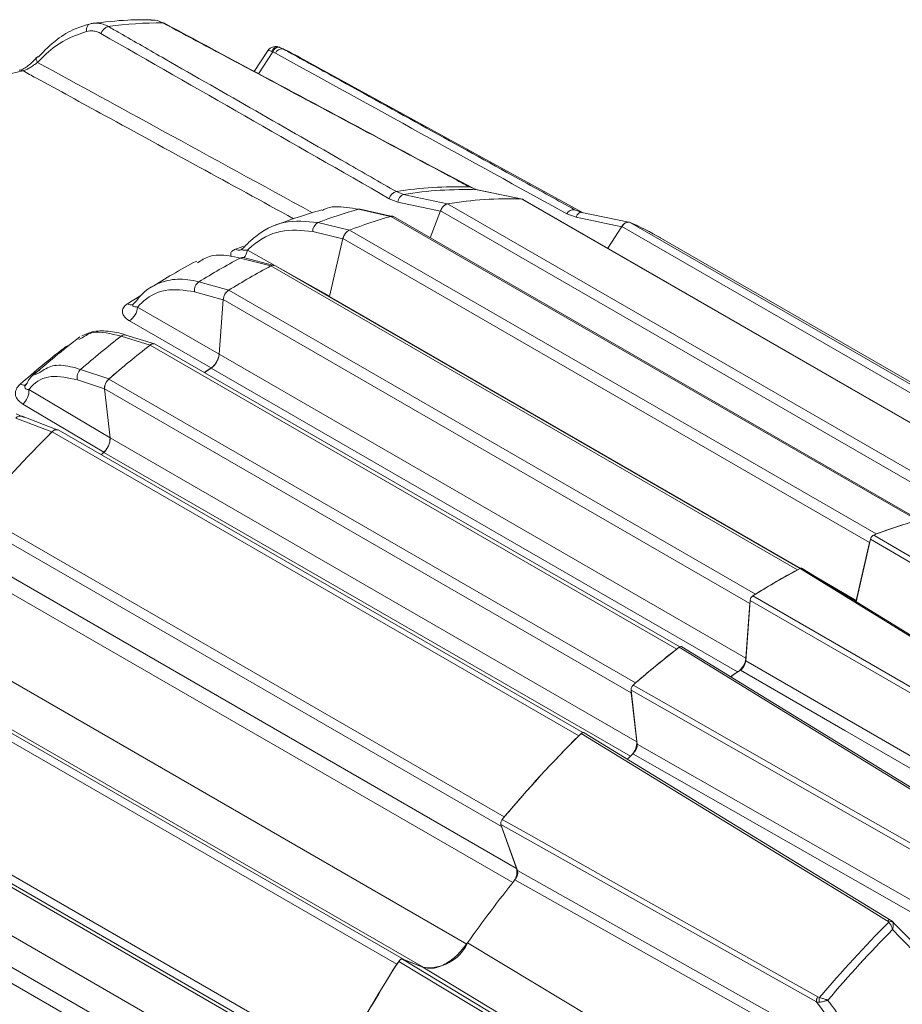
# Model space of a CAD drawing. Units: inches. Extents: x 0.3 to 16.7, y 0.2 to 10.8.
# Drawn here: x 14.8 to 15.5, y 1.9 to 2.6 of the extents above; entities that cross this region are included whole.
import ezdxf

# ---------------------------------------------------------------- set-up
doc = ezdxf.new("R2010")
doc.units = ezdxf.units.IN
doc.header["$MEASUREMENT"] = 0

msp = doc.modelspace()

# ---------------------------------------------------------------- linework, layer by layer
at = {"color": 7, "linetype": 'Continuous', "lineweight": 15}
for p, q in [((14.995216, 2.627706), (14.995428, 2.627621)), ((14.995756, 2.627499), (14.99562, 2.627557)), ((14.995756, 2.627499), (14.998444, 2.626252)), ((14.798824, 2.619283), (14.797709, 2.618057)), ((14.985748, 2.624448), (14.975131, 2.608032)), ((14.99004, 2.623846), (14.989308, 2.624209)), ((14.992183, 2.622852), (14.99004, 2.623846)), ((15.241004, 2.493671), (15.012054, 2.619394)), ((15.155607, 2.512101), (15.149463, 2.514357)), ((15.090191, 2.510613), (15.096069, 2.508341)), ((15.156034, 2.512049), (15.155607, 2.512101)), ((15.192282, 2.504557), (15.156033, 2.512044)), ((15.091451, 2.502151), (15.08438, 2.504875)), ((15.131629, 2.500797), (15.55825, 2.254514)), ((15.19188, 2.504609), (15.192979, 2.50426)), ((15.618526, 2.258321), (15.191905, 2.504604)), ((15.619348, 2.258181), (15.193022, 2.504294)), ((15.059414, 2.496355), (15.085571, 2.490497)), ((15.087061, 2.490576), (15.060984, 2.496417)), ((15.512215, 2.244217), (15.085594, 2.4905)), ((15.513596, 2.244513), (15.08778, 2.490331)), ((15.125897, 2.495011), (15.117655, 2.473085)), ((15.552518, 2.248728), (15.125897, 2.495011)), ((15.235774, 2.4898), (15.228385, 2.492512)), ((15.234584, 2.49594), (15.24073, 2.493684)), ((15.278555, 2.485896), (15.240318, 2.493813)), ((15.052264, 2.479444), (15.026666, 2.485488)), ((15.272858, 2.482291), (15.261516, 2.464753)), ((15.699479, 2.236008), (15.272858, 2.482291)), ((15.278979, 2.485765), (15.7056, 2.239482)), ((15.052239, 2.479432), (15.478861, 2.233149)), ((15.04692, 2.47259), (15.036123, 2.425579)), ((15.473541, 2.226307), (15.04692, 2.47259)), ((15.729721, 2.227449), (15.3031, 2.473732)), ((14.963688, 2.456776), (14.988486, 2.450367)), ((14.991005, 2.45082), (14.966411, 2.457176)), ((15.415132, 2.204093), (14.98851, 2.450376)), ((15.417073, 2.205033), (14.991672, 2.450611)), ((14.930207, 2.437448), (14.954435, 2.43071)), ((14.954411, 2.430691), (15.381032, 2.184408)), ((14.876978, 2.419302), (14.876886, 2.419179)), ((14.949886, 2.423114), (14.946668, 2.378777)), ((15.376507, 2.17683), (14.949886, 2.423114)), ((15.036196, 2.425727), (15.035959, 2.425045)), ((15.035985, 2.42503), (15.036123, 2.425579)), ((14.894276, 2.3872), (14.871217, 2.394382)), ((14.835773, 2.39219), (14.833015, 2.39089)), ((14.890658, 2.386151), (14.86723, 2.393448)), ((15.317303, 2.139883), (14.890682, 2.386166)), ((15.319875, 2.141671), (14.894827, 2.387046)), ((14.946668, 2.378777), (15.373289, 2.132493)), ((14.797432, 2.36202), (14.801363, 2.364017)), ((14.834481, 2.366504), (14.85735, 2.358748)), ((14.857327, 2.358724), (15.283949, 2.112441)), ((15.280417, 2.104459), (14.853796, 2.350742)), ((14.853796, 2.350742), (14.858296, 2.311017)), ((14.782195, 2.330427), (14.788778, 2.327422)), ((14.811263, 2.315846), (14.782049, 2.327061)), ((14.815575, 2.317648), (14.787211, 2.328534)), ((15.237913, 2.069588), (14.811292, 2.315871)), ((15.241128, 2.072172), (14.816235, 2.317457)), ((14.858296, 2.311017), (15.284917, 2.064733)), ((14.751017, 2.250085), (15.177638, 2.003802)), ((15.175396, 1.99593), (14.748775, 2.242213)), ((15.474206, 2.228878), (15.46256, 2.17817)), ((15.727478, 2.080452), (15.474206, 2.228878)), ((15.462744, 2.179296), (15.473541, 2.226307)), ((14.761003, 2.208264), (15.187624, 1.961981)), ((15.664967, 2.053511), (15.418747, 2.205154)), ((15.376764, 2.179278), (15.37321, 2.130322)), ((15.631002, 2.032267), (15.376764, 2.179278)), ((15.462744, 2.179296), (15.462473, 2.178286)), ((15.373289, 2.132493), (15.376507, 2.17683)), ((14.72076, 2.147066), (15.147381, 1.900783)), ((15.568584, 1.989805), (15.321401, 2.141748)), ((15.090564, 1.884429), (14.663943, 2.130712)), ((14.670063, 2.134305), (15.096685, 1.888022)), ((15.112413, 1.881862), (14.685792, 2.128145)), ((15.37321, 2.130322), (15.651378, 1.969621)), ((15.535282, 1.961192), (15.280254, 2.106675)), ((15.280254, 2.106675), (15.285223, 2.062811)), ((15.284917, 2.064733), (15.280417, 2.104459)), ((15.490529, 1.920252), (15.242271, 2.0721)), ((15.285223, 2.062811), (15.564231, 1.903766)), ((14.617288, 2.049904), (15.043909, 1.803621)), ((15.043857, 1.796523), (14.617236, 2.042806)), ((14.630434, 2.032263), (15.057055, 1.785979)), ((15.430457, 1.853937), (15.174843, 1.997758)), ((15.174843, 1.997758), (15.188275, 1.960464)), ((15.187624, 1.961981), (15.175396, 1.99593)), ((15.058151, 1.746232), (14.63153, 1.992515)), ((15.040121, 1.718036), (14.6135, 1.964319)), ((15.188275, 1.960464), (15.468053, 1.803139)), ((15.491677, 1.919304), (15.490489, 1.920206)), ((15.095147, 1.8885), (15.345465, 1.737419)), ((15.111516, 1.882089), (15.095147, 1.8885)), ((15.096685, 1.888022), (15.112413, 1.881862)), ((15.373757, 1.723763), (15.111516, 1.882089)), ((15.468053, 1.803139), (15.430457, 1.853937))]:
    msp.add_line(p, q, dxfattribs=at)
at = {"color": 8, "linetype": 'Continuous', "lineweight": 15}
for p, q in [((14.99004, 2.623846), (14.978608, 2.60617)), ((15.152813, 2.513127), (15.121157, 2.529816)), ((15.125843, 2.494869), (15.091451, 2.502151)), ((15.272761, 2.482141), (15.235774, 2.4898)), ((15.022431, 2.478236), (15.04689, 2.472461)), ((15.036162, 2.425746), (14.969537, 2.463105)), ((14.949878, 2.423007), (14.926735, 2.429444)), ((15.036123, 2.425579), (15.417748, 2.205272)), ((14.880573, 2.417073), (14.94668, 2.378951)), ((15.366626, 2.121381), (14.940148, 2.367581)), ((14.853804, 2.350666), (14.831968, 2.358071)), ((14.792595, 2.350135), (14.858276, 2.311194)), ((15.279754, 2.053061), (14.853256, 2.299273)), ((15.184401, 1.950547), (14.757892, 2.196766)), ((15.430625, 2.197838), (15.462744, 2.179296)), ((14.622333, 1.972223), (15.048844, 1.726004))]:
    msp.add_line(p, q, dxfattribs=at)
at = {"color": 7, "linetype": 'Continuous', "lineweight": 15, "flags": 128}
for points in [[(14.842339, 2.646623), (14.841619, 2.646423), (14.840964, 2.646019), (14.840393, 2.645425), (14.839926, 2.64466), (14.839577, 2.643748), (14.839358, 2.642719), (14.839276, 2.641605), (14.839333, 2.640443)], [(14.902305, 2.647033), (14.901908, 2.647195), (14.901223, 2.647287)], [(15.150477, 2.514103), (15.150133, 2.514249), (15.149463, 2.514357)], [(15.096069, 2.508341), (15.106071, 2.506223), (15.131658, 2.500806)], [(15.19188, 2.504609), (15.185907, 2.505843), (15.155607, 2.512101)], [(15.193022, 2.504294), (15.192601, 2.504482), (15.191905, 2.504604)], [(15.059414, 2.496355), (15.060235, 2.496487), (15.060986, 2.496417)], [(14.940203, 2.367739), (14.930175, 2.373516), (14.874023, 2.405862)], [(14.940203, 2.367739), (14.936974, 2.365583), (14.934684, 2.364037)], [(14.940148, 2.367581), (14.936935, 2.365437), (14.93478, 2.363982)], [(14.853288, 2.299427), (14.843323, 2.305328), (14.787525, 2.338369)], [(14.853288, 2.299427), (14.852056, 2.298299), (14.85104, 2.297365)], [(14.853256, 2.299273), (14.85204, 2.298159), (14.851123, 2.297317)], [(15.473541, 2.226307), (15.473862, 2.227403), (15.473876, 2.227441)], [(15.476855, 2.232294), (15.495936, 2.221115), (15.572266, 2.176393), (15.730146, 2.083876)], [(15.477978, 2.23272), (15.478012, 2.23274), (15.478861, 2.233149)], [(15.415132, 2.204093), (15.415976, 2.204457), (15.416009, 2.204467)], [(15.663336, 2.053416), (15.662518, 2.05392), (15.64397, 2.065347), (15.569782, 2.111051), (15.417148, 2.205072)], [(15.379016, 2.183059), (15.39817, 2.171987), (15.47479, 2.127693), (15.633273, 2.036061)], [(15.380154, 2.183769), (15.380187, 2.183796), (15.381032, 2.184408)], [(15.376507, 2.17683), (15.376658, 2.177885), (15.376666, 2.177922)], [(15.317303, 2.139883), (15.318152, 2.140454), (15.318185, 2.140473)], [(15.566463, 1.989384), (15.565641, 1.989889), (15.547021, 2.001338), (15.472541, 2.047134), (15.319308, 2.141344)], [(15.651792, 1.959322), (15.644926, 1.963291), (15.606624, 1.98543), (15.453414, 2.073974), (15.368841, 2.122844)], [(15.361092, 2.11749), (15.363556, 2.119154), (15.366769, 2.121298)], [(15.28201, 2.110657), (15.301223, 2.0997), (15.37808, 2.055867), (15.537057, 1.96519)], [(15.283114, 2.111619), (15.283145, 2.111653), (15.283949, 2.112441)], [(15.280417, 2.104459), (15.28039, 2.105426), (15.280391, 2.105461)], [(15.488016, 1.919472), (15.487145, 1.920005), (15.468446, 1.931445), (15.393652, 1.977204), (15.239778, 2.07134)], [(15.565649, 1.893116), (15.558762, 1.897044), (15.520343, 1.918956), (15.366669, 2.006593), (15.281841, 2.054963)], [(15.176899, 2.002812), (15.176941, 2.002875), (15.177638, 2.003802)], [(15.175396, 1.99593), (15.175196, 1.996747), (15.175188, 1.996799)], [(15.175955, 2.001683), (15.195208, 1.990853), (15.272227, 1.947529), (15.431585, 1.857882)], [(15.470567, 1.79279), (15.463666, 1.796673), (15.425168, 1.818332), (15.27118, 1.904961), (15.186183, 1.952775)], [(15.147894, 1.901735), (15.202093, 1.869092), (15.314258, 1.801539), (15.426428, 1.733984)], [(15.090564, 1.884429), (15.091237, 1.885381), (15.091284, 1.88544)], [(15.342398, 1.735612), (15.341519, 1.736142), (15.322665, 1.747524), (15.247248, 1.793052), (15.092095, 1.886716)], [(15.09596, 1.888182), (15.096003, 1.888179), (15.096685, 1.888022)]]:
    msp.add_lwpolyline(points, dxfattribs=at)
at = {"color": 8, "linetype": 'Continuous', "lineweight": 15, "flags": 128}
for points in [[(14.99562, 2.627557), (14.995078, 2.627694), (14.994343, 2.627686), (14.993571, 2.627477), (14.99279, 2.627073), (14.992022, 2.626487), (14.991293, 2.625737), (14.990625, 2.624847), (14.99004, 2.623846)], [(14.798875, 2.619242), (14.798766, 2.619072), (14.798587, 2.618508), (14.798591, 2.617822), (14.798778, 2.617037), (14.799141, 2.616181), (14.799668, 2.615281)], [(14.78768, 2.608552), (14.755206, 2.600924), (14.722049, 2.589779), (14.688436, 2.575194), (14.654592, 2.557267), (14.620749, 2.536119), (14.587135, 2.511895), (14.553979, 2.484758), (14.525213, 2.458475)], [(15.24032, 2.493813), (15.240085, 2.493849), (15.239406, 2.49381), (15.238713, 2.493569), (15.238028, 2.493134), (15.237373, 2.492519), (15.236766, 2.491741), (15.236227, 2.490825), (15.235774, 2.4898)], [(14.966437, 2.466441), (14.964419, 2.465699), (14.959961, 2.464018)], [(14.821017, 2.383807), (14.821901, 2.383381), (14.82203, 2.383329)], [(14.785621, 2.354686), (14.786498, 2.354253), (14.787328, 2.353943), (14.788097, 2.353759), (14.788793, 2.353705), (14.789404, 2.353783), (14.789921, 2.353989), (14.790192, 2.354183)]]:
    msp.add_lwpolyline(points, dxfattribs=at)
at = {"color": 7, "linetype": 'Continuous', "lineweight": 15}
for centre, radius, start, end in [((14.859025, 2.636354), 0.008419, 105.063155, 163.578991), ((14.898053, 2.344663), 0.302641, 89.399979, 97.827345), ((14.997451, 2.620616), 0.005723, 80.010241, 157.00295), ((14.908397, 2.430616), 0.215365, 61.229126, 65.284612), ((14.800208, 2.618135), 0.001733, 86.669793, 140.295205), ((15.138994, 2.208986), 0.30555, 88.036572, 99.190751), ((15.09252, 2.502444), 0.008495, 105.909093, 163.368658), ((15.098433, 2.50176), 0.006993, 109.761322, 176.790589), ((15.145038, 2.206201), 0.306083, 88.021232, 99.206091), ((15.134296, 2.492423), 0.008789, 107.662651, 162.874361), ((15.18133, 2.192934), 0.311849, 88.056742, 99.170582), ((15.181332, 2.192937), 0.311851, 88.061738, 99.165586), ((15.181002, 2.075166), 0.438388, 106.10226, 110.613066), ((15.208836, 2.063311), 0.444611, 106.09269, 110.622636), ((15.208839, 2.063312), 0.444614, 106.095896, 110.619431), ((15.086491, 2.487876), 0.002773, 62.304355, 108.879172), ((15.233702, 2.490216), 0.005792, 81.232487, 156.635838), ((15.03036, 2.478469), 0.007932, 117.75496, 181.682682), ((15.278243, 2.479933), 0.005879, 82.807324, 156.346346), ((15.192076, 2.281358), 0.222113, 60.009469, 66.967362), ((15.192154, 2.281517), 0.221941, 59.651716, 66.96358), ((15.056595, 2.470555), 0.009887, 116.139315, 168.126534), ((15.255, 1.913491), 0.616459, 118.200482, 121.794142), ((15.283885, 1.899341), 0.625209, 118.192857, 121.801767), ((15.283887, 1.899341), 0.625213, 118.195411, 121.799212), ((14.965548, 2.453585), 0.003693, 76.495494, 120.247525), ((14.990298, 2.447706), 0.003214, 64.689312, 123.80257), ((14.935134, 2.430555), 0.008473, 125.554437, 187.53489), ((14.960258, 2.42206), 0.010425, 124.114102, 174.201517), ((14.86574, 2.418221), 0.014878, 303.829545, 355.576178), ((15.367677, 1.751804), 0.813729, 127.952332, 130.938676), ((15.398161, 1.73536), 0.825278, 127.945996, 130.945013), ((15.398164, 1.735358), 0.825284, 127.948118, 130.94289), ((14.893402, 2.383554), 0.003772, 67.811133, 136.163202), ((15.272171, 1.79938), 0.738305, 127.666689, 131.22432), ((14.931023, 2.380392), 0.015728, 305.462782, 354.105043), ((14.8401, 2.360239), 0.008416, 131.885452, 194.923948), ((14.863885, 2.35105), 0.010094, 130.51509, 181.749995), ((14.778287, 2.349324), 0.014331, 310.139323, 3.242803), ((15.520343, 1.605706), 1.003538, 134.955041, 140.050862), ((15.520348, 1.605703), 1.003546, 134.957335, 140.048568), ((14.814884, 2.313173), 0.004492, 72.496428, 143.094915), ((14.843191, 2.310545), 0.015112, 311.761891, 1.786782), ((15.635372, 1.816987), 0.444531, 105.824239, 110.891088), ((15.635458, 1.817028), 0.444611, 106.09269, 110.622636), ((15.710399, 1.653058), 0.625073, 117.978962, 122.015661), ((15.710506, 1.653058), 0.625209, 118.192857, 121.801767), ((15.824648, 1.489118), 0.825087, 127.768245, 131.122764), ((15.824782, 1.489076), 0.825278, 127.945996, 130.945013), ((15.357644, 2.134109), 0.015728, 305.462782, 354.105043), ((15.715942, 1.594901), 0.631826, 123.32326, 124.177275), ((15.946753, 1.359517), 1.003248, 134.804204, 140.201699), ((15.946964, 1.359423), 1.003538, 134.955041, 140.050862), ((15.243257, 2.064392), 0.007453, 117.906114, 135.806636), ((15.269969, 2.064249), 0.014955, 318.847996, 1.854636), ((15.823375, 1.458385), 0.805707, 132.231054, 132.674671), ((15.175234, 1.95932), 0.012672, 325.603137, 12.124477), ((15.959673, 1.332647), 0.991386, 141.279902, 144.968029), ((16.193283, 1.217028), 0.994084, 135.115057, 139.890845), ((15.490614, 1.915742), 0.003254, 59.89808, 120.759476), ((16.194619, 1.216159), 0.989134, 135.255411, 139.750491), ((15.116552, 1.915986), 0.034375, 263.084217, 333.750356), ((16.06017, 1.270754), 1.147423, 147.532458, 152.467542), ((16.060403, 1.27062), 1.147758, 147.670367, 152.329633), ((15.434957, 1.854783), 0.004579, 137.413337, 190.650486), ((15.439978, 1.855256), 0.007329, 162.481513, 192.291667)]:
    msp.add_arc(centre, radius, start, end, dxfattribs=at)
at = {"color": 8, "linetype": 'Continuous', "lineweight": 15}
for centre, radius, start, end in [((14.994338, 2.622451), 0.005328, 80.506965, 160.739207), ((14.785783, 2.605136), 0.003909, 60.95031, 99.666743), ((14.962717, 2.468609), 0.005355, 239.022988, 289.27384), ((14.954195, 2.466399), 0.015691, 323.33026, 347.880679), ((15.182895, 1.924674), 0.58435, 120.901092, 122.09735), ((14.875122, 2.423783), 0.004906, 236.243349, 291.595544), ((14.870107, 2.390144), 0.004381, 75.336198, 131.054111), ((14.785767, 2.323811), 0.004939, 72.995841, 138.84724), ((15.489758, 1.918303), 0.002097, 68.363335, 146.137846)]:
    msp.add_arc(centre, radius, start, end, dxfattribs=at)
at = {"color": 7, "linetype": 'Continuous', "lineweight": 15}
for centre, major_axis, ratio, start_param, end_param in [((20.633509, -1.497157), (15.50826, -9.209044), 0.0363958, 1.9582457, 1.9744113), ((20.699343, -1.36693), (15.64036, -8.947779), 0.0378253, 1.9497001, 1.9658658)]:
    msp.add_ellipse(centre, major_axis=major_axis, ratio=ratio, start_param=start_param, end_param=end_param, dxfattribs=at)
for points, knots in [([(14.891711, 2.649951), (14.885436, 2.649939), (14.869737, 2.649908), (14.853632, 2.648057), (14.843964, 2.646946)], [0, 0, 0, 0, 0.3997181, 1, 1, 1, 1]), ([(14.901223, 2.647287), (14.899145, 2.648302), (14.895878, 2.649897), (14.892549, 2.649607), (14.891336, 2.649502)], [0, 0, 0, 0, 0.6358349, 1, 1, 1, 1]), ([(14.800309, 2.619865), (14.805219, 2.624839), (14.814379, 2.634118), (14.828937, 2.642584), (14.838227, 2.645384), (14.842339, 2.646623)], [0, 0, 0, 0, 0.3916742, 0.7307164, 1, 1, 1, 1]), ([(14.842339, 2.646623), (14.843382, 2.646824), (14.845484, 2.647229), (14.849002, 2.647162), (14.852869, 2.646441), (14.855502, 2.645142), (14.856837, 2.644484)], [0, 0, 0, 0, 0.21230848, 0.42800394, 0.70993763, 1, 1, 1, 1]), ([(14.856837, 2.644484), (14.8599, 2.642728), (14.875215, 2.633949), (14.939533, 2.597074), (15.014255, 2.554207), (15.07672, 2.518347), (15.090191, 2.510613)], [0, 0, 0, 0, 0.0393711, 0.1968554, 0.8267927, 1, 1, 1, 1]), ([(15.149463, 2.514357), (15.146205, 2.516102), (15.129917, 2.524831), (15.061508, 2.561484), (14.982019, 2.60405), (14.915556, 2.639617), (14.901223, 2.647287)], [0, 0, 0, 0, 0.0393711, 0.1968554, 0.8267927, 1, 1, 1, 1]), ([(15.150478, 2.514102), (15.129748, 2.525213), (15.04703, 2.569549), (14.964302, 2.613841), (14.902307, 2.647032)], [0, 0, 0, 0, 0.2506186, 1, 1, 1, 1]), ([(14.839333, 2.640443), (14.830565, 2.637309), (14.816131, 2.63215), (14.804309, 2.620037), (14.799668, 2.615281)], [0, 0, 0, 0, 0.6073972, 1, 1, 1, 1]), ([(14.85095, 2.638734), (14.849917, 2.639248), (14.847822, 2.640292), (14.844739, 2.640875), (14.841882, 2.640932), (14.840187, 2.640607), (14.839333, 2.640443)], [0, 0, 0, 0, 0.2818853, 0.5719542, 0.7842707, 1, 1, 1, 1]), ([(14.995194, 2.627668), (14.995114, 2.627711), (14.994173, 2.628226), (14.992018, 2.628299), (14.989244, 2.627675), (14.987056, 2.626245), (14.986176, 2.624966), (14.985802, 2.624421)], [0, 0, 0, 0, 0.0251817, 0.2966342, 0.5635201, 0.8141324, 1, 1, 1, 1]), ([(14.995746, 2.627508), (14.995626, 2.627556), (14.995476, 2.627616), (14.995332, 2.627662), (14.995302, 2.627672)], [0, 0, 0, 0, 0.7969383, 1, 1, 1, 1]), ([(14.998444, 2.626252), (15.001543, 2.624543), (15.017042, 2.615997), (15.082132, 2.580101), (15.157747, 2.538374), (15.220953, 2.503468), (15.234584, 2.49594)], [0, 0, 0, 0, 0.03937108, 0.19685541, 0.82679273, 1, 1, 1, 1]), ([(14.797709, 2.618057), (14.797292, 2.617584), (14.795922, 2.616035), (14.793037, 2.613462), (14.789774, 2.611048), (14.787172, 2.609617), (14.785386, 2.608995), (14.78476, 2.60894), (14.7847, 2.608942), (14.784687, 2.608943)], [0, 0, 0, 0, 0.1031769, 0.3380936, 0.5338414, 0.6967362, 0.8356971, 0.9646699, 1, 1, 1, 1]), ([(14.799668, 2.615281), (14.7993, 2.615019), (14.798072, 2.614144), (14.795778, 2.612547), (14.792827, 2.610687), (14.789979, 2.609191), (14.788443, 2.608764), (14.78768, 2.608552)], [0, 0, 0, 0, 0.1045576, 0.3489359, 0.5732173, 0.7882022, 1, 1, 1, 1]), ([(15.030026, 2.495406), (15.030713, 2.495789), (15.03639, 2.498953), (15.046837, 2.498421), (15.056206, 2.496882), (15.059414, 2.496355)], [0, 0, 0, 0, 0.08312638, 0.6860106, 1, 1, 1, 1]), ([(15.125879, 2.494861), (15.126197, 2.49558), (15.126835, 2.497019), (15.128293, 2.49887), (15.129977, 2.500304), (15.131086, 2.500635), (15.131658, 2.500806)], [0, 0, 0, 0, 0.2485351, 0.4972618, 0.7406249, 1, 1, 1, 1]), ([(15.029856, 2.495842), (15.023222, 2.493899), (15.010668, 2.490223), (14.99819, 2.485582), (14.992305, 2.483394)], [0, 0, 0, 0, 0.528447, 1, 1, 1, 1]), ([(15.085571, 2.490497), (15.086073, 2.490602), (15.086825, 2.49076), (15.087363, 2.490423), (15.087542, 2.490311)], [0, 0, 0, 0, 0.6680282, 1, 1, 1, 1]), ([(15.026666, 2.485488), (15.017345, 2.486442), (14.998706, 2.48835), (14.979032, 2.477562), (14.969258, 2.468194), (14.96672, 2.465325), (14.966473, 2.465046)], [0, 0, 0, 0, 0.4199406, 0.8397629, 0.9843984, 1, 1, 1, 1]), ([(15.272798, 2.482134), (15.273262, 2.482769), (15.274189, 2.48404), (15.275864, 2.485346), (15.277579, 2.48607), (15.278518, 2.485865), (15.279003, 2.485759)], [0, 0, 0, 0, 0.24853513, 0.49726182, 0.7406249, 1, 1, 1, 1]), ([(14.969537, 2.463105), (14.970732, 2.464204), (14.978715, 2.47155), (14.996078, 2.480897), (15.013646, 2.479123), (15.022431, 2.478236)], [0, 0, 0, 0, 0.0808833, 0.5404162, 1, 1, 1, 1]), ([(15.046927, 2.472453), (15.047142, 2.473176), (15.047573, 2.474623), (15.048819, 2.476692), (15.050326, 2.478347), (15.051532, 2.47915), (15.052158, 2.479402), (15.052264, 2.479444)], [0, 0, 0, 0, 0.24283121, 0.48584947, 0.72363059, 0.95327517, 1, 1, 1, 1]), ([(14.929238, 2.452982), (14.932239, 2.454965), (14.939176, 2.459548), (14.951817, 2.459288), (14.96066, 2.457417), (14.963688, 2.456776)], [0, 0, 0, 0, 0.3340035, 0.7719251, 1, 1, 1, 1]), ([(14.96519, 2.464343), (14.965078, 2.464176), (14.964735, 2.463664), (14.964317, 2.463489), (14.96438, 2.463514), (14.964394, 2.463519)], [0, 0, 0, 0, 0.2741943, 0.8392261, 1, 1, 1, 1]), ([(14.965259, 2.464288), (14.965287, 2.464319), (14.965443, 2.464491), (14.965855, 2.464756), (14.966325, 2.464977), (14.966473, 2.465046)], [0, 0, 0, 0, 0.1335261, 0.7289738, 1, 1, 1, 1]), ([(14.928478, 2.454371), (14.921924, 2.450831), (14.909508, 2.444123), (14.897252, 2.436575), (14.891465, 2.433012)], [0, 0, 0, 0, 0.5278783, 1, 1, 1, 1]), ([(14.988486, 2.450367), (14.989008, 2.450599), (14.989922, 2.451006), (14.990671, 2.450831), (14.990993, 2.450756)], [0, 0, 0, 0, 0.5700128, 1, 1, 1, 1]), ([(14.878156, 2.420351), (14.880163, 2.422846), (14.88743, 2.431878), (14.902014, 2.439276), (14.918477, 2.440166), (14.927215, 2.438141), (14.930207, 2.437448)], [0, 0, 0, 0, 0.1599973, 0.5792654, 0.8559167, 1, 1, 1, 1]), ([(14.926735, 2.429444), (14.918588, 2.430626), (14.902295, 2.43299), (14.887761, 2.42476), (14.881509, 2.418074), (14.880573, 2.417073)], [0, 0, 0, 0, 0.4595838, 0.9191167, 1, 1, 1, 1]), ([(14.949919, 2.422996), (14.950022, 2.423693), (14.950227, 2.425087), (14.951203, 2.42727), (14.952536, 2.429169), (14.953696, 2.430233), (14.954328, 2.430641), (14.954435, 2.43071)], [0, 0, 0, 0, 0.2428312, 0.4858495, 0.7236306, 0.9532752, 1, 1, 1, 1]), ([(14.874023, 2.405862), (14.872272, 2.407111), (14.869334, 2.409207), (14.867938, 2.413104), (14.868715, 2.416441), (14.870734, 2.418613), (14.872147, 2.41954), (14.872396, 2.419703)], [0, 0, 0, 0, 0.3245561, 0.5446675, 0.7645416, 0.9586381, 1, 1, 1, 1]), ([(14.878156, 2.420351), (14.878049, 2.420276), (14.87762, 2.419976), (14.877201, 2.419605), (14.87702, 2.419342), (14.876987, 2.419295)], [0, 0, 0, 0, 0.21329, 0.8589957, 1, 1, 1, 1]), ([(14.871221, 2.394378), (14.871198, 2.394386), (14.866007, 2.396246), (14.856524, 2.397823), (14.844382, 2.397856), (14.838176, 2.394901), (14.835517, 2.393635)], [0, 0, 0, 0, 0.0016056, 0.3643726, 0.7276237, 1, 1, 1, 1]), ([(14.833917, 2.393002), (14.827103, 2.387659), (14.814188, 2.377531), (14.801548, 2.366619), (14.795577, 2.361464)], [0, 0, 0, 0, 0.5276418, 1, 1, 1, 1]), ([(14.890658, 2.386151), (14.891172, 2.386488), (14.892201, 2.387161), (14.893475, 2.387432), (14.894058, 2.387193), (14.89425, 2.387115)], [0, 0, 0, 0, 0.40212991, 0.80405332, 1, 1, 1, 1]), ([(14.94672, 2.378928), (14.946573, 2.377936), (14.946279, 2.375954), (14.944881, 2.372835), (14.942955, 2.370059), (14.941272, 2.368471), (14.940344, 2.367835), (14.940203, 2.367739)], [0, 0, 0, 0, 0.2393475, 0.4787004, 0.7179351, 0.9571503, 1, 1, 1, 1]), ([(14.801256, 2.365777), (14.80117, 2.365743), (14.797438, 2.364273), (14.793281, 2.35991), (14.790657, 2.354698), (14.789868, 2.35313)], [0, 0, 0, 0, 0.0162928, 0.704106, 1, 1, 1, 1]), ([(14.787525, 2.338369), (14.78578, 2.339684), (14.78285, 2.341891), (14.78139, 2.346385), (14.782076, 2.350431), (14.784012, 2.353218), (14.785381, 2.354466), (14.785621, 2.354686)], [0, 0, 0, 0, 0.3245561, 0.5446675, 0.7645416, 0.9586381, 1, 1, 1, 1]), ([(14.790637, 2.354776), (14.790535, 2.354679), (14.790125, 2.354291), (14.789667, 2.353717), (14.78922, 2.352886), (14.789112, 2.352261), (14.789273, 2.351418), (14.790163, 2.350456), (14.791651, 2.35026), (14.792595, 2.350135)], [0, 0, 0, 0, 0.0333941, 0.1344902, 0.1894908, 0.3263756, 0.3828095, 0.6084254, 1, 1, 1, 1]), ([(14.831968, 2.358071), (14.824458, 2.359703), (14.80944, 2.362966), (14.797766, 2.356561), (14.793268, 2.350972), (14.792595, 2.350135)], [0, 0, 0, 0, 0.4595838, 0.9191167, 1, 1, 1, 1]), ([(14.853853, 2.350649), (14.853838, 2.351289), (14.853809, 2.35257), (14.854473, 2.354771), (14.855573, 2.356831), (14.856636, 2.358109), (14.857247, 2.358655), (14.85735, 2.358748)], [0, 0, 0, 0, 0.2428312, 0.4858495, 0.7236306, 0.9532752, 1, 1, 1, 1]), ([(14.811263, 2.315846), (14.811769, 2.316288), (14.81278, 2.317172), (14.814325, 2.31771), (14.815395, 2.317808), (14.815798, 2.317531), (14.815848, 2.317496)], [0, 0, 0, 0, 0.3165779, 0.6329754, 0.9544102, 1, 1, 1, 1]), ([(14.858326, 2.311164), (14.858345, 2.310254), (14.858384, 2.308432), (14.857432, 2.305286), (14.855848, 2.302282), (14.854313, 2.300388), (14.853423, 2.299554), (14.853288, 2.299427)], [0, 0, 0, 0, 0.2393475, 0.4787004, 0.7179351, 0.9571503, 1, 1, 1, 1]), ([(15.474206, 2.228878), (15.474308, 2.229221), (15.474513, 2.229906), (15.475108, 2.230892), (15.475836, 2.231701), (15.476449, 2.232126), (15.476783, 2.232264), (15.476855, 2.232294)], [0, 0, 0, 0, 0.23376309, 0.46752761, 0.70126126, 0.93498796, 1, 1, 1, 1]), ([(15.417148, 2.205072), (15.417408, 2.205178), (15.41793, 2.205388), (15.418484, 2.205361), (15.418689, 2.205173), (15.418732, 2.205133)], [0, 0, 0, 0, 0.4408368, 0.8816763, 1, 1, 1, 1]), ([(15.376764, 2.179278), (15.376813, 2.179608), (15.376911, 2.180269), (15.377377, 2.181309), (15.37802, 2.182235), (15.378606, 2.18279), (15.378943, 2.183011), (15.379016, 2.183059)], [0, 0, 0, 0, 0.2337631, 0.4675276, 0.7012613, 0.934988, 1, 1, 1, 1]), ([(15.319308, 2.141344), (15.319573, 2.141518), (15.320102, 2.141865), (15.320851, 2.141999), (15.321222, 2.141822), (15.321396, 2.141739)], [0, 0, 0, 0, 0.3460851, 0.6921724, 1, 1, 1, 1]), ([(15.37321, 2.130322), (15.373112, 2.129661), (15.372916, 2.128339), (15.371983, 2.126258), (15.370699, 2.124407), (15.369569, 2.12334), (15.368943, 2.122913), (15.368841, 2.122844)], [0, 0, 0, 0, 0.2385055, 0.4770125, 0.7154896, 0.9539616, 1, 1, 1, 1]), ([(15.280254, 2.106675), (15.280248, 2.106979), (15.280235, 2.107586), (15.280552, 2.108636), (15.28108, 2.109637), (15.281615, 2.110299), (15.281939, 2.110593), (15.28201, 2.110657)], [0, 0, 0, 0, 0.2337631, 0.4675276, 0.7012613, 0.934988, 1, 1, 1, 1]), ([(15.239778, 2.07134), (15.240037, 2.071565), (15.240554, 2.072016), (15.241346, 2.072296), (15.241942, 2.072316), (15.24218, 2.072122), (15.242249, 2.072066)], [0, 0, 0, 0, 0.293498, 0.5869977, 0.8804611, 1, 1, 1, 1]), ([(15.285223, 2.062811), (15.285236, 2.062204), (15.285262, 2.060989), (15.284627, 2.058891), (15.283571, 2.056887), (15.28254, 2.055615), (15.281939, 2.055054), (15.281841, 2.054963)], [0, 0, 0, 0, 0.2385055, 0.4770125, 0.7154896, 0.9539616, 1, 1, 1, 1]), ([(15.174843, 1.997758), (15.174781, 1.998021), (15.174658, 1.998548), (15.174812, 1.999561), (15.175203, 2.000595), (15.175644, 2.001301), (15.175914, 2.001633), (15.175955, 2.001683)], [0, 0, 0, 0, 0.2394055, 0.4788125, 0.7181898, 0.9575623, 1, 1, 1, 1]), ([(15.188275, 1.960464), (15.188399, 1.959936), (15.188646, 1.958881), (15.188333, 1.956863), (15.187546, 1.954712), (15.186649, 1.953437), (15.186183, 1.952775)], [0, 0, 0, 0, 0.2450496, 0.4901006, 0.7351232, 1, 1, 1, 1]), ([(15.48895, 1.918538), (15.488909, 1.918606), (15.488688, 1.918973), (15.488318, 1.919248), (15.488016, 1.919472)], [0, 0, 0, 0, 0.1839677, 1, 1, 1, 1]), ([(15.48895, 1.918538), (15.489277, 1.918162), (15.490081, 1.917239), (15.490995, 1.915542), (15.491577, 1.914096), (15.491832, 1.913335), (15.491952, 1.912937), (15.492014, 1.912721), (15.492047, 1.9126), (15.492062, 1.912541), (15.492074, 1.912498), (15.49208, 1.912476), (15.492085, 1.912457)], [0, 0, 0, 0, 0.2484852, 0.6093576, 0.7945554, 0.8882514, 0.9386841, 0.9662717, 0.9814332, 0.9905836, 0.991792, 1, 1, 1, 1]), ([(15.5349, 1.875178), (15.534575, 1.87551), (15.520206, 1.890217), (15.505782, 1.904938), (15.491684, 1.919326)], [0, 0, 0, 0, 0.0226084, 1, 1, 1, 1]), ([(15.492246, 1.918557), (15.492376, 1.91818), (15.492716, 1.917195), (15.492688, 1.915422), (15.492452, 1.913943), (15.492299, 1.913259), (15.492207, 1.912896), (15.492153, 1.912699), (15.492123, 1.91259), (15.492108, 1.912538), (15.492097, 1.912498), (15.49209, 1.912477), (15.492085, 1.912457)], [0, 0, 0, 0, 0.2486427, 0.6491543, 0.8131447, 0.8980439, 0.9439973, 0.9691779, 0.9830262, 0.9905764, 0.9917824, 1, 1, 1, 1]), ([(15.533424, 1.870263), (15.530565, 1.873181), (15.516788, 1.887244), (15.503006, 1.90131), (15.492085, 1.912457)], [0, 0, 0, 0, 0.2075276, 1, 1, 1, 1]), ([(15.147894, 1.901735), (15.14503, 1.898117), (15.139301, 1.89088), (15.129221, 1.8838), (15.119442, 1.880331), (15.114111, 1.881513), (15.111516, 1.882089)], [0, 0, 0, 0, 0.2532931, 0.5065874, 0.759855, 1, 1, 1, 1]), ([(15.092095, 1.886716), (15.092313, 1.887018), (15.092748, 1.887624), (15.093548, 1.888262), (15.094343, 1.888601), (15.094869, 1.888599), (15.095111, 1.888513), (15.095147, 1.8885)], [0, 0, 0, 0, 0.2394055, 0.4788125, 0.7181898, 0.9575623, 1, 1, 1, 1]), ([(15.430457, 1.853937), (15.431051, 1.853789), (15.431782, 1.853606), (15.432654, 1.853682), (15.432818, 1.853696)], [0, 0, 0, 0, 0.8127859, 1, 1, 1, 1]), ([(15.431585, 1.857882), (15.431944, 1.85772), (15.432384, 1.857522), (15.432895, 1.857471), (15.43299, 1.857462)], [0, 0, 0, 0, 0.8160323, 1, 1, 1, 1]), ([(15.432818, 1.853696), (15.433357, 1.853765), (15.434764, 1.853945), (15.436772, 1.854394), (15.438273, 1.854811), (15.438932, 1.855013), (15.439272, 1.855122), (15.439454, 1.855182), (15.439553, 1.855215), (15.439601, 1.855231), (15.439637, 1.855243), (15.439657, 1.85525), (15.439674, 1.855256)], [0, 0, 0, 0, 0.2486427, 0.6491543, 0.8131447, 0.8980439, 0.9439973, 0.9691779, 0.9830262, 0.9905764, 0.9917824, 1, 1, 1, 1]), ([(15.43299, 1.857462), (15.433518, 1.857305), (15.434815, 1.856921), (15.436716, 1.8563), (15.438165, 1.8558), (15.438882, 1.855544), (15.439246, 1.855413), (15.439441, 1.855342), (15.439548, 1.855302), (15.4396, 1.855283), (15.439638, 1.855269), (15.439658, 1.855262), (15.439674, 1.855256)], [0, 0, 0, 0, 0.2484852, 0.6093576, 0.7945554, 0.8882514, 0.9386841, 0.9662717, 0.9814332, 0.9905836, 0.991792, 1, 1, 1, 1]), ([(15.439674, 1.855256), (15.442146, 1.851912), (15.454057, 1.835803), (15.46596, 1.819693), (15.475392, 1.806926)], [0, 0, 0, 0, 0.2075276, 1, 1, 1, 1])]:
    msp.add_open_spline(points, degree=3, knots=knots, dxfattribs=at)
at = {"color": 8, "linetype": 'Continuous', "lineweight": 15}
for points, knots in [([(14.985888, 2.624358), (14.98594, 2.624517), (14.986095, 2.624996), (14.987162, 2.62499), (14.988376, 2.624644), (14.989137, 2.624288), (14.989308, 2.624209)], [0, 0, 0, 0, 0.1882498, 0.5704073, 0.9035746, 1, 1, 1, 1]), ([(15.022258, 2.493512), (14.981606, 2.515765), (14.907417, 2.556378), (14.833212, 2.596944), (14.799668, 2.615281)], [0, 0, 0, 0, 0.5479556, 1, 1, 1, 1]), ([(14.78768, 2.608552), (14.791209, 2.606625), (14.813275, 2.594571), (14.886381, 2.554629), (14.955944, 2.516579), (15.006974, 2.488666)], [0, 0, 0, 0, 0.0482696, 0.3018322, 1, 1, 1, 1]), ([(14.959961, 2.464018), (14.958959, 2.463522), (14.956951, 2.46253), (14.955704, 2.460416), (14.956083, 2.458922), (14.956268, 2.458191)], [0, 0, 0, 0, 0.3373991, 0.675809, 1, 1, 1, 1]), ([(14.969537, 2.463105), (14.968665, 2.463075), (14.967106, 2.463023), (14.965553, 2.463271), (14.964976, 2.463691), (14.965042, 2.464069), (14.965227, 2.464256), (14.965259, 2.464288)], [0, 0, 0, 0, 0.3487669, 0.6236537, 0.8401646, 0.972807, 1, 1, 1, 1]), ([(14.876987, 2.419295), (14.876933, 2.419224), (14.876656, 2.418855), (14.876603, 2.418437), (14.876816, 2.417821), (14.877851, 2.417158), (14.879517, 2.417106), (14.880573, 2.417073)], [0, 0, 0, 0, 0.0390357, 0.2013305, 0.2682402, 0.5357373, 1, 1, 1, 1]), ([(14.86723, 2.393448), (14.85893, 2.395478), (14.845697, 2.398716), (14.838469, 2.393963), (14.835773, 2.39219)], [0, 0, 0, 0, 0.6271569, 1, 1, 1, 1]), ([(14.821017, 2.383807), (14.822205, 2.384684), (14.823501, 2.385641), (14.825179, 2.386104), (14.825319, 2.386142)], [0, 0, 0, 0, 0.9169165, 1, 1, 1, 1]), ([(14.801363, 2.364017), (14.804586, 2.366185), (14.811234, 2.370657), (14.823548, 2.369697), (14.831692, 2.367319), (14.834481, 2.366504)], [0, 0, 0, 0, 0.3821583, 0.7884161, 1, 1, 1, 1]), ([(15.491622, 1.919262), (15.491792, 1.919144), (15.492063, 1.918954), (15.492196, 1.918665), (15.492246, 1.918557)], [0, 0, 0, 0, 0.6246987, 1, 1, 1, 1])]:
    msp.add_open_spline(points, degree=3, knots=knots, dxfattribs=at)

doc.saveas('drawing.dxf')
